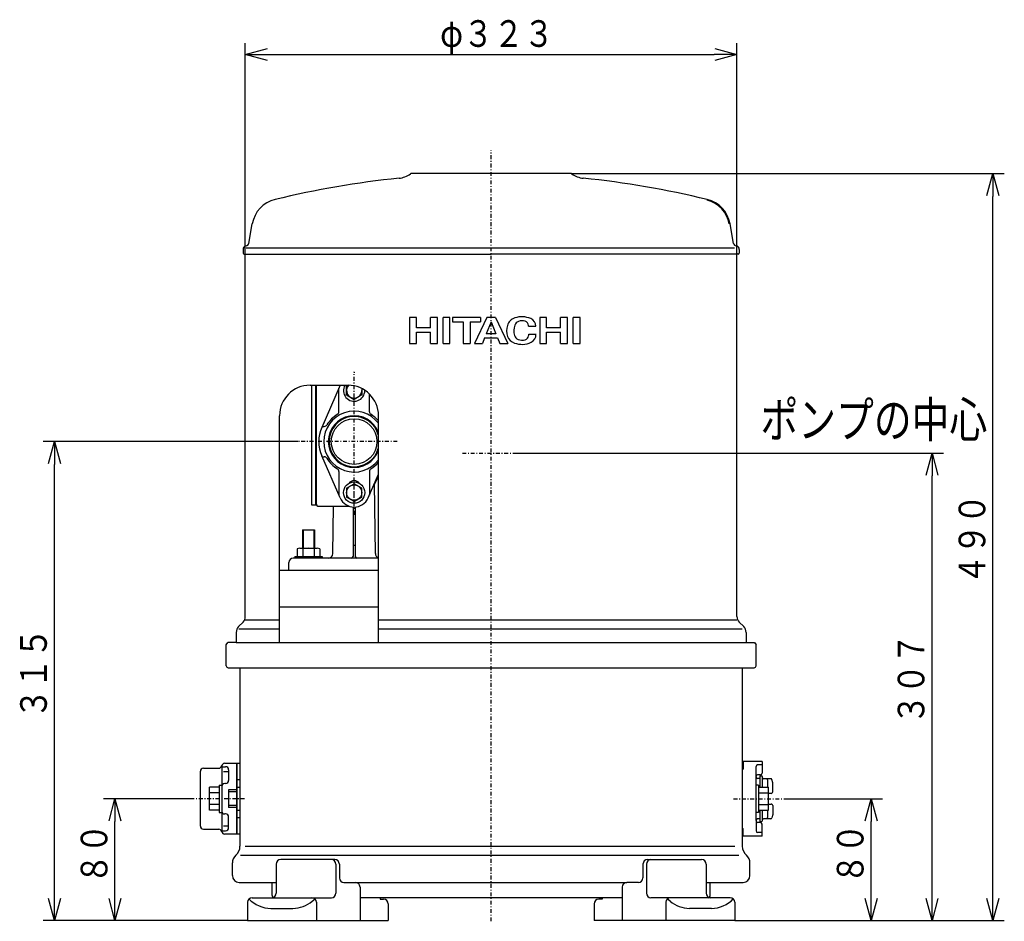
# Model space of a CAD drawing. Extents: x 29 to 388, y 32 to 276.
# Drawn here: x 69 to 199, y 32 to 150 of the extents above; entities that cross this region are included whole.
import ezdxf

# ---------------------------------------------------------------- set-up
doc = ezdxf.new("R2010")
doc.units = 0
doc.linetypes.add('DASHDOT', pattern=[1, 0.5, -0.25, 0, -0.25])
doc.linetypes.add('DASHED', pattern=[0.75, 0.5, -0.25])
doc.layers.get('0').update_dxf_attribs({"linetype": 'CONTINUOUS'})
doc.layers.get('DEFPOINTS').update_dxf_attribs({"linetype": 'CONTINUOUS'})
for name, color, linetype in [('DD0', 4, 'CONTINUOUS'), ('M0', 3, 'CONTINUOUS'), ('M46', 3, 'CONTINUOUS')]:
    doc.layers.add(name, color=color, linetype=linetype)
doc.styles.get("Standard").update_dxf_attribs({"font": 'txt', "bigfont": 'BIGFONT'})
doc.dimstyles.get("Standard").update_dxf_attribs({"dimtxt": 3.5, "dimasz": 3, "dimexe": 1.5, "dimexo": 0, "dimgap": 1, "dimtad": 3, "dimtxsty": 'STANDARD', "dimblk1": 'OPEN', "dimblk2": 'OPEN', "dimsah": 1, "dimcen": 0.09, "dimazin": 3, "dimtfac": 1, "dimtdec": 4, "dimtofl": 0, "dimtmove": 0, "dimatfit": 3, "dimtolj": 1, "dimtzin": 0})

# ---------------------------------------------------------------- blocks, each defined once
blk = doc.blocks.new('_OPEN')
at = {"color": 0}
for p, q in [((0, 0), (-1, 0)), ((-0.965926, 0.258819), (0, 0)), ((0, 0), (-0.965926, -0.258819))]:
    blk.add_line(p, q, dxfattribs=at)
blk = doc.blocks.new('*D0')
at = {"layer": 'DD0'}
for p, q in [((170.226959, 47.789078), (182.803223, 47.789078)), ((181.303223, 34.789259), (181.303223, 44.789078)), ((163.381393, 31.789259), (182.803223, 31.789259))]:
    blk.add_line(p, q, dxfattribs=at)
at = {"layer": 'DEFPOINTS'}
for p in [(170.226959, 47.789078), (181.303223, 47.789078), (163.381393, 31.789259)]:
    blk.add_point(p, dxfattribs=at)
at = {"layer": 'DD0', "xscale": 3, "yscale": 3}
for p, rotation in [((181.303223, 47.789078), 90), ((181.303223, 31.789259), 270)]:
    blk.add_blockref('_OPEN', p, dxfattribs=dict(at, rotation=rotation))
at = {"layer": 'DD0', "width": 0.833333}
blk.add_text('８０', height=3.5, rotation=90.000003, dxfattribs=at).set_placement((180.303223, 36.580836))
blk = doc.blocks.new('*D1')
at = {"layer": 'DD0'}
for p, q in [((134.720261, 93.189262), (190.803223, 93.189262)), ((189.303223, 34.789259), (189.303223, 90.189262)), ((163.381393, 31.789259), (190.803223, 31.789259))]:
    blk.add_line(p, q, dxfattribs=at)
at = {"layer": 'DEFPOINTS'}
for p in [(134.720261, 93.189262), (189.303223, 93.189262), (163.381393, 31.789259)]:
    blk.add_point(p, dxfattribs=at)
at = {"layer": 'DD0', "xscale": 3, "yscale": 3}
for p, rotation in [((189.303223, 93.189262), 90), ((189.303223, 31.789259), 270)]:
    blk.add_blockref('_OPEN', p, dxfattribs=dict(at, rotation=rotation))
at = {"layer": 'DD0', "width": 0.833333}
blk.add_text('３０７', height=3.5, rotation=90.000003, dxfattribs=at).set_placement((188.303223, 57.530928))
blk = doc.blocks.new('*D2')
at = {"layer": 'DD0'}
for p, q in [((141.881668, 129.889084), (198.803223, 129.889084)), ((197.303223, 34.789259), (197.303223, 126.889084)), ((163.381393, 31.789259), (198.803223, 31.789259))]:
    blk.add_line(p, q, dxfattribs=at)
at = {"layer": 'DEFPOINTS'}
for p in [(141.881668, 129.889084), (197.303223, 129.889084), (163.381393, 31.789259)]:
    blk.add_point(p, dxfattribs=at)
at = {"layer": 'DD0', "xscale": 3, "yscale": 3}
for p, rotation in [((197.303223, 129.889084), 90), ((197.303223, 31.789259), 270)]:
    blk.add_blockref('_OPEN', p, dxfattribs=dict(at, rotation=rotation))
at = {"layer": 'DD0', "width": 0.833333}
blk.add_text('４９０', height=3.5, rotation=90.000003, dxfattribs=at).set_placement((196.303223, 75.880839))
blk = doc.blocks.new('*D3')
at = {"layer": 'DD0'}
for p, q in [((99.081657, 119.439079), (99.081657, 147.028824)), ((163.681656, 119.439079), (163.681656, 147.028824)), ((102.081657, 145.528824), (160.681656, 145.528824))]:
    blk.add_line(p, q, dxfattribs=at)
at = {"layer": 'DEFPOINTS'}
for p in [(163.681656, 145.528824), (99.081657, 119.439079), (163.681656, 119.439079)]:
    blk.add_point(p, dxfattribs=at)
at = {"layer": 'DD0', "xscale": 3, "yscale": 3, "rotation": 180}
blk.add_blockref('_OPEN', (99.081657, 145.528824), dxfattribs=at)
at = {"layer": 'DD0', "xscale": 3, "yscale": 3}
blk.add_blockref('_OPEN', (163.681656, 145.528824), dxfattribs=at)
at = {"layer": 'DD0', "width": 0.833333}
blk.add_text('φ３２３', height=3.5, dxfattribs=at).set_placement((124.673319, 146.528824))
blk = doc.blocks.new('*D4')
at = {"layer": 'DD0'}
for p, q in [((105.993614, 94.689079), (72.503807, 94.689079)), ((74.003807, 34.789259), (74.003807, 91.689079)), ((99.381927, 31.789259), (72.503807, 31.789259))]:
    blk.add_line(p, q, dxfattribs=at)
at = {"layer": 'DEFPOINTS'}
for p in [(74.003807, 94.689079), (105.993614, 94.689079), (99.381927, 31.789259)]:
    blk.add_point(p, dxfattribs=at)
at = {"layer": 'DD0', "xscale": 3, "yscale": 3}
for p, rotation in [((74.003807, 94.689079), 90), ((74.003807, 31.789259), 270)]:
    blk.add_blockref('_OPEN', p, dxfattribs=dict(at, rotation=rotation))
at = {"layer": 'DD0', "width": 0.833333}
blk.add_text('３１５', height=3.5, rotation=90.000003, dxfattribs=at).set_placement((73.003807, 58.280837))
blk = doc.blocks.new('*D5')
at = {"layer": 'DD0'}
for p, q in [((92.181664, 47.789078), (80.456192, 47.789078)), ((81.956192, 34.789259), (81.956192, 44.789078)), ((99.381927, 31.789259), (80.456192, 31.789259))]:
    blk.add_line(p, q, dxfattribs=at)
at = {"layer": 'DEFPOINTS'}
for p in [(81.956192, 47.789078), (92.181664, 47.789078), (99.381927, 31.789259)]:
    blk.add_point(p, dxfattribs=at)
at = {"layer": 'DD0', "xscale": 3, "yscale": 3}
for p, rotation in [((81.956192, 47.789078), 90), ((81.956192, 31.789259), 270)]:
    blk.add_blockref('_OPEN', p, dxfattribs=dict(at, rotation=rotation))
at = {"layer": 'DD0', "width": 0.833333}
blk.add_text('８０', height=3.5, rotation=90.000003, dxfattribs=at).set_placement((80.956192, 36.580836))

msp = doc.modelspace()

# ---------------------------------------------------------------- linework, layer by layer
at = {"layer": 'M0'}
for p, q in [((120.663111, 111.000718), (120.663111, 107.554564)), ((121.576342, 111.000718), (120.663111, 111.000718)), ((121.576342, 109.622256), (121.576342, 111.000718)), ((124.333265, 111.000718), (123.420034, 111.000718)), ((123.420034, 109.622256), (123.420034, 111.000718)), ((124.333265, 107.554564), (124.333265, 111.000718)), ((125.056957, 107.554564), (125.056957, 111.000718)), ((125.970188, 111.000718), (125.056957, 111.000718)), ((125.970188, 107.554564), (125.970188, 111.000718)), ((126.297573, 111.000718), (126.297573, 110.414872)), ((130.002188, 111.000718), (126.297573, 111.000718)), ((126.297573, 110.414872), (127.693265, 110.414872)), ((127.693265, 110.414872), (127.693265, 107.554564)), ((128.606496, 110.414872), (128.606496, 107.554564)), ((128.606496, 110.414872), (130.002188, 110.414872)), ((130.820649, 111.000718), (129.209573, 107.554564)), ((130.002188, 111.000718), (130.002188, 110.414872)), ((131.380649, 110.414872), (130.747782, 108.846872)), ((131.940649, 111.000718), (130.820649, 111.000718)), ((131.380649, 110.414872), (132.013517, 108.846872)), ((131.940649, 111.000718), (133.551726, 107.554564)), ((137.756034, 111.000718), (137.756034, 107.554564)), ((138.669265, 111.000718), (137.756034, 111.000718)), ((138.669265, 109.622256), (138.669265, 111.000718)), ((141.426188, 111.000718), (140.512957, 111.000718)), ((140.512957, 109.622256), (140.512957, 111.000718)), ((141.426188, 107.554564), (141.426188, 111.000718)), ((143.063111, 111.000718), (142.14988, 111.000718)), ((142.14988, 107.554564), (142.14988, 111.000718)), ((143.063111, 107.554564), (143.063111, 111.000718)), ((123.420034, 109.622256), (121.576342, 109.622256)), ((121.576342, 107.554564), (121.576342, 109.070872)), ((121.576342, 109.070872), (123.420034, 109.070872)), ((123.420034, 107.554564), (123.420034, 109.070872)), ((132.013517, 108.846872), (130.747782, 108.846872)), ((136.307973, 109.829026), (137.256209, 109.829026)), ((136.32588, 108.795179), (137.276139, 108.795179)), ((140.512957, 109.622256), (138.669265, 109.622256)), ((138.669265, 107.554564), (138.669265, 109.070872)), ((138.669265, 109.070872), (140.512957, 109.070872)), ((140.512957, 107.554564), (140.512957, 109.070872)), ((120.663111, 107.554564), (121.576342, 107.554564)), ((123.420034, 107.554564), (124.333265, 107.554564)), ((125.056957, 107.554564), (125.970188, 107.554564)), ((127.693265, 107.554564), (128.606496, 107.554564)), ((129.209573, 107.554564), (130.226188, 107.554564)), ((130.525235, 108.295487), (130.226188, 107.554564)), ((130.525235, 108.295487), (132.236064, 108.295487)), ((132.236064, 108.295487), (132.535111, 107.554564)), ((132.535111, 107.554564), (133.551726, 107.554564)), ((137.756034, 107.554564), (138.669265, 107.554564)), ((140.512957, 107.554564), (141.426188, 107.554564)), ((142.14988, 107.554564), (143.063111, 107.554564))]:
    msp.add_line(p, q, dxfattribs=at)
for centre, radius, start, end in [((134.982196, 109.459349), 1.550769, 108.974115, 161.721302), ((136.545149, 109.244112), 2.188308, 160.316539, 196.449881), ((135.419185, 108.188375), 2.894769, 66.166237, 108.974115), ((135.247234, 109.70841), 0.809846, 109.25721, 161.334985), ((135.434769, 109.17161), 1.378462, 72.947673, 109.25721), ((135.646988, 109.863487), 0.654769, 5.475969, 72.947673), ((136.136342, 109.811795), 1.12, 0.881508, 66.166237), ((135.636649, 109.243179), 2.24, 161.721302, 199.199095), ((135.42988, 108.795179), 0.896, 345.537194, 360), ((135.42988, 109.794564), 0.878769, 2.24747, 8.599967), ((135.42988, 108.795179), 0.896, 350.418183, 360), ((136.170803, 108.726256), 1.102769, 295.089561, 363.583322), ((134.98188, 109.122564), 1.585231, 202.867095, 249.637866), ((135.425546, 110.317964), 2.860308, 249.637866, 295.089561), ((135.223111, 108.853764), 0.809846, 196.449881, 248.146823), ((135.434766, 109.381519), 1.378462, 248.146823, 287.62418), ((135.65388, 108.691795), 0.654769, 287.62418, 349.404717)]:
    msp.add_arc(centre, radius, start, end, dxfattribs=at)
at = {"layer": 'M46', "linetype": 'DASHDOT'}
for p, q in [((131.381662, 31.690094), (131.381662, 132.922164)), ((113.381661, 85.089079), (113.381661, 103.835259)), ((113.381661, 103.825548), (113.381661, 103.729117)), ((119.031661, 94.689079), (105.993618, 94.689079)), ((127.609297, 93.189261), (134.720258, 93.189261)), ((113.381661, 86.567572), (113.381661, 89.87296)), ((98.981661, 47.789078), (92.181661, 47.789078)), ((98.908889, 47.789078), (97.822912, 47.789078)), ((163.233083, 47.789078), (170.226953, 47.789078))]:
    msp.add_line(p, q, dxfattribs=at)
at = {"layer": 'M46'}
for p, q in [((141.881662, 129.88908), (120.881661, 129.88908)), ((99.539944, 120.71962), (99.993026, 123.289174)), ((163.223379, 120.71962), (162.770297, 123.289174)), ((98.781661, 119.899359), (98.781661, 119.439079)), ((98.931661, 119.289079), (131.381662, 119.289079)), ((99.081661, 71.703292), (99.081661, 119.439079)), ((131.381662, 120.089079), (99.180061, 120.089079)), ((163.33456, 120.089079), (131.381662, 120.089079)), ((163.831662, 119.289079), (131.381662, 119.289079)), ((163.681662, 71.703292), (163.681662, 119.439079)), ((163.981662, 119.899359), (163.981662, 119.439079)), ((107.581661, 102.088376), (112.581661, 102.088376)), ((107.761661, 102.088376), (107.761661, 86.389079)), ((108.281661, 102.088376), (108.281661, 86.389079)), ((108.381661, 102.088376), (108.381661, 86.589079)), ((111.549957, 102.092109), (109.122948, 96.556125)), ((111.381661, 98.613362), (111.381661, 101.70823)), ((112.381661, 101.966429), (112.592853, 102.088361)), ((112.381661, 100.811729), (112.381661, 101.966429)), ((114.381661, 101.660491), (114.381661, 100.811729)), ((115.381661, 98.613362), (115.381661, 100.944948)), ((112.381661, 100.811729), (113.381661, 100.234379)), ((114.381661, 100.811729), (113.381661, 100.234379)), ((110.12516, 98.842161), (109.122948, 96.556125)), ((111.381661, 98.613362), (111.381661, 99.053705)), ((103.581661, 68.288376), (103.581661, 98.088376)), ((116.581661, 68.288376), (116.581661, 98.088376)), ((109.181236, 96.689079), (109.457378, 96.689079)), ((111.549957, 87.286049), (109.122948, 92.822034)), ((109.181236, 92.689079), (109.457378, 92.689079)), ((111.381661, 90.764796), (111.381661, 87.669929)), ((115.381661, 90.764796), (115.381661, 87.669929)), ((115.213366, 87.286049), (116.581661, 90.407118)), ((115.90131, 88.855242), (116.581661, 90.106754)), ((112.381661, 88.566429), (113.381661, 89.14378)), ((112.381661, 88.566429), (112.381661, 87.411729)), ((114.381661, 88.566429), (113.381661, 89.14378)), ((114.381661, 87.411729), (114.381661, 88.566429)), ((116.169079, 79.981442), (116.052586, 89.133516)), ((113.381661, 86.834378), (112.381661, 87.411729)), ((113.381661, 86.834378), (114.381661, 87.411729)), ((107.761661, 86.389079), (108.435251, 86.389079)), ((108.781661, 86.189079), (112.757162, 86.189079)), ((110.594244, 79.981442), (110.673258, 86.189079)), ((113.231661, 86.094712), (113.231661, 81.089079)), ((113.531661, 86.094712), (113.531661, 81.089079)), ((106.581661, 83.089079), (106.581661, 80.689079)), ((106.581661, 83.089079), (108.181661, 83.089079)), ((106.701661, 83.089079), (106.701661, 80.689079)), ((108.061661, 83.089079), (108.061661, 80.689079)), ((108.181661, 83.089079), (108.181661, 80.689079)), ((105.880551, 80.589079), (105.880551, 79.589079)), ((106.255828, 80.689079), (108.507494, 80.689079)), ((106.631106, 80.589079), (106.631106, 79.589079)), ((108.132217, 80.589079), (108.132217, 79.589079)), ((108.882772, 80.589079), (108.882772, 79.589079)), ((113.231661, 81.089079), (113.231661, 79.589079)), ((113.231661, 81.089079), (113.531661, 81.089079)), ((113.531661, 81.089079), (113.531661, 79.589079)), ((116.581661, 79.389079), (105.381661, 79.389079)), ((105.581661, 79.589079), (109.181661, 79.589079)), ((105.581661, 79.589079), (105.581661, 79.389079)), ((109.181661, 79.589079), (109.181661, 79.389079)), ((103.581661, 77.789079), (116.581661, 77.789079)), ((104.781661, 77.789079), (104.781661, 78.789079)), ((112.105382, 77.788376), (112.246884, 77.788376)), ((103.581661, 72.988376), (116.581661, 72.988376)), ((99.081661, 71.289079), (103.581661, 71.289079)), ((116.581661, 71.289079), (163.681662, 71.289079)), ((98.788768, 70.996185), (98.203844, 70.411261)), ((98.247149, 70.089079), (103.581661, 70.089079)), ((116.581661, 70.089079), (164.377342, 70.089079)), ((163.974555, 70.996185), (164.55948, 70.411261)), ((97.881661, 69.633444), (97.881661, 68.288376)), ((164.881662, 69.633444), (164.881662, 68.288376)), ((96.581661, 67.988376), (96.781661, 68.288376)), ((96.581661, 65.238376), (96.581661, 67.988376)), ((97.881661, 68.288376), (96.781661, 68.288376)), ((97.899194, 68.288376), (164.881662, 68.288376)), ((97.981661, 68.289079), (98.081661, 68.289079)), ((164.881662, 68.288376), (165.981662, 68.288376)), ((165.981662, 68.288376), (166.181662, 67.988376)), ((166.181662, 65.238376), (166.181662, 67.988376)), ((96.831661, 64.988376), (165.931662, 64.988376)), ((98.381661, 64.988376), (98.381661, 41.565937)), ((164.381662, 64.988376), (164.381662, 41.565937)), ((93.581661, 51.789078), (95.581661, 51.789078)), ((95.981661, 52.144669), (95.981661, 43.433488)), ((95.981661, 51.989078), (96.481661, 51.989078)), ((96.367473, 52.439078), (97.981661, 52.439078)), ((97.981661, 52.439078), (97.981661, 43.139078)), ((97.981661, 43.139078), (97.981661, 52.439078)), ((97.981661, 52.439078), (98.381661, 52.439078)), ((98.381661, 52.439078), (98.381661, 43.139078)), ((164.481662, 52.68919), (164.481662, 51.68919)), ((166.981662, 52.68919), (164.481662, 52.68919)), ((166.181662, 44.93919), (166.181662, 52.028407)), ((166.981662, 52.228407), (166.381662, 52.228407)), ((166.981662, 52.68919), (166.981662, 51.126985)), ((93.181661, 44.189078), (93.181661, 51.389078)), ((96.195597, 51.37212), (96.881661, 51.37212)), ((96.881661, 51.589078), (96.881661, 50.189078)), ((164.381662, 51.68919), (164.381662, 43.88919)), ((164.381662, 51.68919), (164.481662, 51.68919)), ((166.781662, 50.926985), (166.381662, 50.926985)), ((166.681662, 50.789174), (166.891666, 50.789172)), ((166.681662, 50.789174), (166.681662, 49.290189)), ((167.03169, 49.290189), (167.03169, 50.64917)), ((94.361661, 46.287968), (94.361661, 49.290189)), ((95.661661, 49.290189), (94.361661, 49.290189)), ((95.661661, 49.58919), (95.661661, 45.98919)), ((95.661661, 49.58919), (95.981661, 49.58919)), ((96.481661, 49.789078), (96.381661, 49.789078)), ((97.981661, 49.289078), (98.381661, 49.289078)), ((166.501662, 49.58919), (166.181662, 49.58919)), ((166.681662, 50.43919), (166.381662, 50.43919)), ((166.501662, 49.58919), (166.501662, 45.98919)), ((166.501662, 49.290189), (167.801662, 49.290189)), ((167.521658, 50.4131), (167.171669, 50.4131)), ((168.133877, 50.413098), (167.52166, 50.4131)), ((167.681636, 50.275546), (167.681643, 49.290189)), ((167.801662, 46.287968), (167.801662, 49.290189)), ((168.385112, 49.876239), (168.269087, 50.309322)), ((168.381642, 48.689185), (168.381641, 49.889181)), ((95.661661, 48.539634), (94.361661, 48.539634)), ((97.981661, 48.939078), (96.881661, 48.939078)), ((96.881661, 48.939078), (96.881661, 46.639078)), ((97.981661, 48.689078), (96.881661, 48.689078)), ((166.501662, 48.539634), (167.801662, 48.539634)), ((168.181642, 48.489185), (167.88165, 48.489185)), ((95.661661, 47.038523), (94.361661, 47.038523)), ((97.981661, 46.889078), (96.881661, 46.889078)), ((97.981661, 46.639078), (96.881661, 46.639078)), ((166.501662, 47.038523), (167.801662, 47.038523)), ((167.881657, 47.089185), (168.181639, 47.089185)), ((168.381638, 46.889184), (168.381637, 45.689189)), ((95.661661, 46.287968), (94.361661, 46.287968)), ((95.661661, 45.98919), (95.981661, 45.98919)), ((96.481661, 45.789078), (96.381661, 45.789078)), ((96.881661, 43.989078), (96.881661, 45.389078)), ((97.981661, 46.289078), (98.381661, 46.289078)), ((166.501662, 45.98919), (166.181662, 45.98919)), ((166.501662, 46.287968), (167.801662, 46.287968)), ((166.681662, 46.287968), (166.681662, 44.789206)), ((167.03169, 44.929204), (167.03169, 46.287968)), ((167.681664, 46.287968), (167.681671, 45.305279)), ((168.385108, 45.702128), (168.269081, 45.269048)), ((96.195597, 44.206037), (96.881661, 44.206037)), ((166.181662, 44.93919), (166.181662, 43.549973)), ((166.681662, 45.13919), (166.381662, 45.13919)), ((166.781662, 44.651396), (166.381662, 44.651396)), ((166.681656, 44.789206), (166.89166, 44.789208)), ((166.981662, 42.88919), (166.981662, 44.451396)), ((168.134734, 45.165275), (167.171662, 45.165281)), ((93.581661, 43.789078), (95.581661, 43.789078)), ((95.981661, 43.589078), (96.481661, 43.589078)), ((97.981661, 43.139078), (96.367473, 43.139078)), ((98.381661, 43.139078), (97.981661, 43.139078)), ((164.381662, 43.88919), (164.481662, 43.88919)), ((164.481662, 42.88919), (164.481662, 43.88919)), ((166.981662, 42.88919), (164.481662, 42.88919)), ((166.981662, 43.349973), (166.381662, 43.349973)), ((99.069343, 41.565937), (163.418048, 41.565937)), ((98.435207, 40.35717), (163.915122, 40.35717)), ((97.381661, 37.68926), (97.381661, 39.375046)), ((103.129998, 39.18926), (103.129998, 35.38926)), ((110.834748, 39.78926), (103.729998, 39.78926)), ((110.985096, 39.18926), (110.985096, 35.38926)), ((111.434748, 39.18926), (111.434748, 37.38926)), ((151.328575, 39.18926), (151.328575, 37.38926)), ((151.778228, 39.18926), (151.778228, 35.38926)), ((151.928575, 39.78926), (159.033326, 39.78926)), ((159.633326, 39.18926), (159.633326, 35.38926)), ((165.381662, 37.68926), (165.381662, 39.375046)), ((98.281661, 36.78926), (103.129998, 36.78926)), ((102.589872, 35.08926), (102.589872, 36.78926)), ((112.034748, 36.78926), (149.21246, 36.78926)), ((112.034748, 36.78926), (113.550863, 36.78926)), ((150.728575, 36.78926), (149.21246, 36.78926)), ((159.633326, 36.78926), (164.481662, 36.78926)), ((160.173452, 35.08926), (160.173452, 36.78926)), ((114.150863, 36.18926), (114.150863, 31.78926)), ((148.61246, 36.18926), (148.61246, 31.78926)), ((99.381925, 34.18926), (99.381925, 31.78926)), ((99.981925, 34.78926), (110.385096, 34.78926)), ((107.879644, 34.32774), (108.237286, 34.628467)), ((108.42851, 34.18926), (108.42851, 31.78926)), ((148.61246, 34.78926), (114.150863, 34.78926)), ((116.790345, 34.78926), (116.790345, 34.58926)), ((116.790345, 34.58926), (117.251005, 34.58926)), ((117.851005, 33.98926), (117.851005, 31.78926)), ((144.912318, 33.98926), (144.912318, 31.78926)), ((145.972979, 34.58926), (145.512318, 34.58926)), ((145.972979, 34.78926), (145.972979, 34.58926)), ((162.781398, 34.78926), (152.378228, 34.78926)), ((154.334813, 34.18926), (154.334813, 31.78926)), ((154.883679, 34.32774), (154.526038, 34.628467)), ((163.381398, 34.18926), (163.381398, 31.78926)), ((102.451651, 33.38926), (105.30533, 33.38926)), ((160.311672, 33.38926), (157.457993, 33.38926)), ((99.381925, 31.78926), (117.851005, 31.78926)), ((163.381398, 31.78926), (144.912318, 31.78926))]:
    msp.add_line(p, q, dxfattribs=at)
at = {"layer": 'M46', "linetype": 'DASHED'}
for p, q in [((98.381661, 50.289078), (97.981661, 50.289078)), ((98.381661, 45.289078), (97.981661, 45.289078))]:
    msp.add_line(p, q, dxfattribs=at)
at = {"layer": 'M46'}
for centre, radius in [((113.381661, 94.689079), 3), ((113.381661, 87.989079), 1.4), ((113.381661, 87.989079), 1)]:
    msp.add_circle(centre, radius, dxfattribs=at)
for centre, radius, start, end in [((118.979283, 132.262202), 3, 275.787102, 306.47651), ((120.881661, 129.68908), 0.2, 90, 126.47651), ((141.881662, 129.68908), 0.2, 53.52349, 90), ((143.78404, 132.262202), 3, 233.52349, 264.212898), ((131.381662, 9.889078), 120.000002, 95.787102, 103.68789), ((131.381662, 9.889078), 120.000002, 76.31211, 84.212898), ((103.932257, 122.594582), 4, 103.68789, 170), ((158.831066, 122.594582), 3.9, 10, 76.31211), ((158.831066, 122.594582), 4, 10, 76.31211), ((99.281661, 119.899359), 0.5, 98.668129, 180), ((99.146021, 120.789079), 0.4, 278.668129, 350), ((163.617302, 120.789079), 0.4, 190, 261.331871), ((163.481662, 119.899359), 0.5, 0, 81.331871), ((98.931661, 119.439079), 0.15, -180, 0), ((163.831662, 119.439079), 0.15, 180, 360), ((107.581661, 98.088376), 4, 90, 180), ((113.381661, 101.389079), 1.4, 150.0332, 360), ((113.381661, 101.389079), 1, 135.700511, 360), ((112.581661, 98.088376), 4, 0, 90), ((113.381661, 94.689079), 4, 36.869898, 323.130102), ((110.981661, 98.613362), 0.4, -58.551019, 0), ((115.781661, 98.613362), 0.4, 180, 238.551019), ((113.381661, 94.689079), 4.2, 121.448981, 148.551019), ((113.381661, 94.689079), 3.4, 19.749923, 340.250077), ((113.381661, 94.689079), 3.3, 14.14111, 345.85889), ((113.381661, 94.689079), 4.2, 40.367594, 58.551019), ((113.381661, 94.689079), 4.65, 156.327068, 203.672932), ((109.457378, 97.089079), 0.4, 270, 328.551019), ((109.457378, 92.289079), 0.4, 31.448981, 90), ((113.381661, 94.689079), 4.2, 211.448981, 238.551019), ((113.381661, 94.689079), 4.2, 301.448981, 319.632406), ((110.981661, 90.764796), 0.4, 0, 58.551019), ((115.781661, 90.764796), 0.4, 121.448981, 180), ((113.381661, 88.639079), 0.9, 38.447324, 141.552676), ((113.381661, 88.089079), 2, 203.672932, 336.327068), ((108.781661, 86.589079), 0.4, 180, 270), ((106.255828, 79.934912), 0.754167, 90, 119.841724), ((106.255828, 79.934912), 0.754167, 60.158276, 90), ((107.381661, 77.822412), 2.866667, 74.821821, 105.178179), ((108.507494, 79.934912), 0.754167, 90, 119.841724), ((108.507494, 79.934912), 0.754167, 60.158276, 90), ((105.381661, 78.789079), 0.6, 90, 180), ((109.994293, 79.989079), 0.6, 270, 359.270748), ((113.031661, 79.589079), 0.2, 270, 360), ((113.731661, 79.589079), 0.2, 180, 270), ((116.76903, 79.989079), 0.6, 180.729252, 251.803245), ((131.439196, 72.488376), 0.1, 90, 180), ((98.081661, 71.703292), 1, -45, 0), ((164.681662, 71.703292), 1, 180, 225), ((98.981661, 69.633444), 1.1, 135, 180), ((163.781662, 69.633444), 1.1, 0, 45), ((96.831661, 65.238376), 0.25, 180, 270), ((165.931662, 65.238376), 0.25, 270, 360), ((93.581661, 51.389078), 0.4, 90, 180), ((95.581661, 52.189078), 0.4, 270, 349.193077), ((96.367473, 52.039078), 0.4, 90, 169.193077), ((96.481661, 51.589078), 0.4, 0, 90), ((166.381662, 52.028407), 0.2, 90, 180), ((166.381662, 50.726985), 0.2, 90, 180), ((166.381662, 50.63919), 0.2, 180, 270), ((166.781662, 51.126985), 0.2, -90, 0), ((166.891666, 50.64917), 0.14, 0, 90), ((167.171669, 50.5531), 0.14, 180, 270), ((96.381661, 49.389078), 0.4, 90, 180), ((96.481661, 50.189078), 0.4, -90, 0), ((167.541658, 50.2731), 0.14, 0, 90), ((168.133877, 50.273098), 0.14, 14.997824, 90), ((167.88165, 48.289185), 0.2, 90, 113.574426), ((168.181642, 48.689184), 0.2, 270, 360.000081), ((167.881657, 47.289185), 0.2, 246.423428, 270), ((168.181638, 46.889184), 0.2, 359.999919, 450), ((96.381661, 46.189078), 0.4, 180, 270), ((96.481661, 45.389078), 0.4, 0, 90), ((167.541671, 45.305278), 0.14, 270, 360.000393), ((93.581661, 44.189078), 0.4, 180, 270), ((96.481661, 43.989078), 0.4, 270, 360), ((166.381662, 44.93919), 0.2, 90, 180), ((166.381662, 44.851396), 0.2, 180, 270), ((166.781662, 44.451396), 0.2, 0, 90), ((166.89166, 44.92921), 0.14, 270, 360), ((167.171662, 45.025281), 0.14, 90, 180), ((168.13387, 45.305272), 0.14, 270, 345.002176), ((95.581661, 43.389078), 0.4, 10.806923, 90), ((96.367473, 43.539078), 0.4, 190.806923, 270), ((166.381662, 43.549973), 0.2, 180, 270), ((96.781661, 41.565937), 1.6, 310.932725, 360), ((165.981662, 41.565937), 1.6, 180, 229.067275), ((98.681661, 39.375046), 1.3, 130.932725, 180), ((164.081662, 39.375046), 1.3, 0, 49.067275), ((103.729998, 39.18926), 0.6, 90, 180), ((110.385096, 39.18926), 0.6, 0, 90), ((110.834748, 39.18926), 0.6, 0, 90), ((151.928575, 39.18926), 0.6, 90, 180), ((152.378228, 39.18926), 0.6, 90, 180), ((159.033326, 39.18926), 0.6, 0, 90), ((98.281661, 37.68926), 0.9, 180, 270), ((164.481662, 37.68926), 0.9, 270, 360), ((112.034748, 37.38926), 0.6, 180, 270), ((113.550863, 36.18926), 0.6, 0, 90), ((149.21246, 36.18926), 0.6, 90, 180), ((150.728575, 37.38926), 0.6, 270, 360), ((102.529998, 35.38926), 0.6, -90, 0), ((102.889872, 35.08926), 0.3, 180, 270), ((110.385096, 35.38926), 0.6, -90, 0), ((152.378228, 35.38926), 0.6, 180, 270), ((160.233326, 35.38926), 0.6, 180, 270), ((159.873452, 35.08926), 0.3, -90, 0), ((99.981925, 34.18926), 0.6, 90, 180), ((102.451651, 37.38926), 4, 223.803355, 270), ((105.30533, 37.38926), 4, 270, 310.059191), ((107.82851, 34.18926), 0.6, 0, 90), ((117.251005, 33.98926), 0.6, 0, 90), ((145.512318, 33.98926), 0.6, 90, 180), ((154.934813, 34.18926), 0.6, 90, 180), ((157.457993, 37.38926), 4, 229.940809, 270), ((160.311672, 37.38926), 4, 270, 316.196645), ((162.781398, 34.18926), 0.6, 0, 90)]:
    msp.add_arc(centre, radius, start, end, dxfattribs=at)

# ---------------------------------------------------------------- texts
at = {"layer": 'M46', "width": 0.777778}
msp.add_text('ポンプの中心', height=4.68, dxfattribs=at).set_placement((166.764982, 95.217592))

# ---------------------------------------------------------------- dimensions: what is measured, and where the dimension line sits
at = {"layer": 'DD0'}
dim = msp.add_linear_dim(base=(163.681656, 145.528824), p1=(99.081657, 119.439079), p2=(163.681656, 119.439079), dimstyle='STANDARD', dxfattribs=at)
dim.commit()
dim.dimension.update_dxf_attribs({"geometry": '*D3', "text_midpoint": (131.381657, 145.528824)})
for base, p1, p2, picture, middle in [((197.303223, 129.889084), (163.381393, 31.789259), (141.881668, 129.889084), '*D2', (197.303223, 80.839171)), ((74.003807, 94.689079), (99.381927, 31.789259), (105.993614, 94.689079), '*D4', (74.003807, 63.239169)), ((189.303223, 93.189262), (163.381393, 31.789259), (134.720261, 93.189262), '*D1', (189.303223, 62.489261)), ((81.956192, 47.789078), (99.381927, 31.789259), (92.181664, 47.789078), '*D5', (81.956192, 39.789168)), ((181.303223, 47.789078), (163.381393, 31.789259), (170.226959, 47.789078), '*D0', (181.303223, 39.789168))]:
    dim = msp.add_linear_dim(base=base, p1=p1, p2=p2, angle=90, dimstyle='STANDARD', dxfattribs=at)
    dim.commit()
    dim.dimension.update_dxf_attribs({"geometry": picture, "text_midpoint": middle})

doc.saveas('drawing.dxf')
